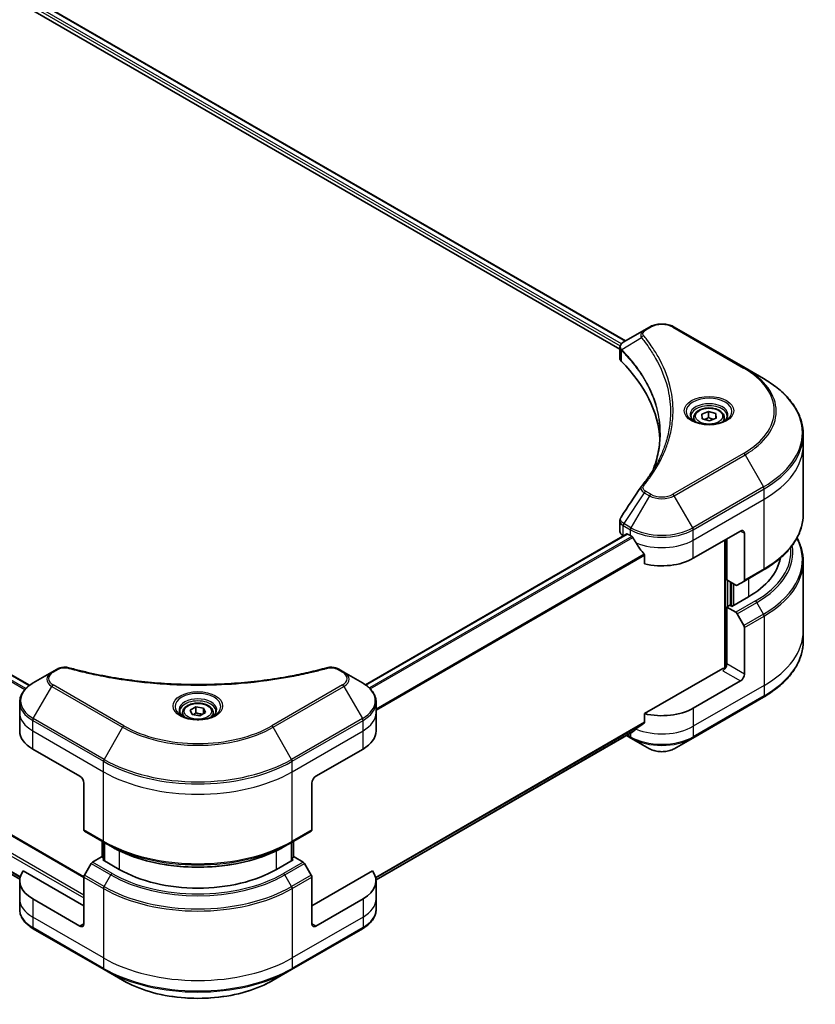
# Model space of a CAD drawing. Units: millimetres. Extents: x 0 to 9444, y 0 to 1826.
# Drawn here: x 355 to 498, y 174 to 351 of the extents above; entities that cross this region are included whole.
import ezdxf

# ---------------------------------------------------------------- set-up
doc = ezdxf.new("R2010")
doc.units = ezdxf.units.MM
doc.layers.add('Visible (ISO)', color=7, linetype='Continuous', lineweight=35)
doc.layers.add('Visible Narrow (ISO)', color=7, linetype='Continuous', lineweight=25)

msp = doc.modelspace()

# ---------------------------------------------------------------- linework, layer by layer
at = {"layer": 'Visible (ISO)'}
for p, q in [((225.9391, 430.8635), (463.8841, 293.4859)), ((224.8228, 429.3984), (462.8528, 291.9717)), ((118.7032, 368.9467), (356.6906, 231.5446)), ((366.4569, 197.0837), (104.4111, 348.376)), ((117.0321, 334.0608), (354.9371, 196.7063)), ((468.1761, 295.9639), (467.2306, 295.418)), ((485.3538, 288.6154), (472.6259, 295.9639)), ((467.2306, 295.418), (463.553, 293.2947)), ((462.8528, 290.3709), (462.8528, 292.269)), ((488.6822, 286.6938), (485.3538, 288.6154)), ((477.5996, 280.3164), (478.8095, 280.7709)), ((477.6765, 279.4842), (477.5996, 280.3164)), ((478.8095, 280.7709), (480.0961, 280.3932)), ((478.8095, 279.7094), (478.8095, 280.7709)), ((480.0961, 280.3932), (480.1729, 279.561)), ((480.0961, 280.3932), (480.0961, 279.5322)), ((476.1363, 279.6938), (476.1363, 279.0738)), ((478.9631, 279.1065), (477.6765, 279.4842)), ((480.1729, 279.561), (478.9631, 279.1065)), ((481.6363, 279.6938), (481.6363, 279.0738)), ((495.8152, 274.7948), (495.8152, 276.6669)), ((495.8152, 262.3082), (495.8152, 274.7948)), ((462.8528, 259.2186), (462.8528, 261.1167)), ((464.0992, 258.7655), (417.109, 231.6357)), ((464.2492, 258.7506), (464.7441, 258.4648)), ((476.0578, 254.3824), (484.5431, 259.2813)), ((485.2502, 258.8731), (485.2502, 250.469)), ((463.4385, 258.4021), (463.4542, 258.3931)), ((481.7147, 257.6483), (481.7147, 234.6669)), ((482.0683, 250.504), (482.0683, 257.8525)), ((467.2783, 254.9403), (467.2783, 253.3959)), ((495.8152, 253.805), (495.8152, 241.3184)), ((485.1467, 250.2401), (488.6822, 252.2813)), ((483.6896, 249.5679), (482.0683, 250.504)), ((482.7754, 245.85), (482.7754, 250.0957)), ((485.1467, 250.2401), (483.9396, 249.5432)), ((485.9573, 247.4421), (482.9875, 245.7275)), ((482.6339, 245.9316), (482.0683, 245.605)), ((482.0683, 245.605), (483.6896, 244.6689)), ((482.0683, 245.605), (482.0683, 235.3988)), ((482.9875, 245.7275), (482.6339, 245.9316)), ((483.9396, 244.405), (485.1467, 242.3143)), ((485.2502, 233.5617), (485.2502, 241.9658)), ((495.8152, 241.3184), (495.8152, 239.4463)), ((360.6959, 233.9102), (357.3675, 231.9885)), ((361.6414, 234.456), (360.6959, 233.9102)), ((413.2289, 233.9102), (412.2834, 234.456)), ((416.5573, 231.9885), (413.2289, 233.9102)), ((481.3611, 234.5823), (467.2783, 226.4516)), ((484.5431, 232.3369), (476.0578, 227.438)), ((354.9208, 226.6215), (354.9208, 228.4936)), ((419.004, 226.6215), (419.004, 228.4936)), ((475.9543, 222.071), (488.6822, 229.4194)), ((354.9208, 223.3555), (354.9208, 226.6215)), ((384.2124, 226.6215), (384.2124, 226.0015)), ((385.5682, 227.0821), (386.5888, 227.6714)), ((385.9418, 226.2772), (385.5682, 227.0821)), ((386.5888, 227.6714), (387.983, 227.4557)), ((386.5888, 226.6099), (386.5888, 227.6714)), ((388.3566, 226.6507), (387.336, 226.0615)), ((387.983, 227.4557), (388.3566, 226.6507)), ((387.983, 226.4351), (387.983, 227.4557)), ((389.7124, 226.6215), (389.7124, 226.0015)), ((419.004, 223.3555), (419.004, 226.6215)), ((387.336, 226.0615), (385.9418, 226.2772)), ((467.2783, 226.4516), (467.2783, 224.9073)), ((419.0004, 196.5503), (465.1628, 223.2022)), ((464.0255, 222.5456), (464.8477, 222.071)), ((464.8477, 222.071), (468.1761, 220.1493)), ((472.6259, 220.1493), (475.9543, 222.071)), ((357.2639, 220.0895), (365.7492, 215.1905)), ((408.1756, 215.1905), (416.6609, 220.0895)), ((366.4563, 213.9658), (366.4563, 205.5617)), ((407.4685, 213.9658), (407.4685, 205.5617)), ((366.5598, 205.3328), (370.0954, 203.2915)), ((403.8294, 203.2915), (407.3649, 205.3328)), ((369.7625, 200.626), (369.7625, 203.4837)), ((370.0954, 203.2915), (371.3025, 202.5946)), ((370.1161, 203.2796), (370.1161, 200.0136)), ((403.8294, 203.2915), (402.6223, 202.5946)), ((403.8087, 200.0136), (403.8087, 203.2796)), ((404.1622, 203.4837), (404.1622, 200.626)), ((369.6383, 200.6977), (368.017, 199.7616)), ((370.1161, 200.4218), (369.6383, 200.6977)), ((369.8504, 200.167), (370.1161, 200.3204)), ((372.8203, 198.4523), (369.8504, 200.167)), ((404.0744, 200.167), (401.1045, 198.4523)), ((404.2865, 200.6977), (403.8087, 200.4218)), ((403.8087, 200.3204), (404.0744, 200.167)), ((405.9078, 199.7616), (404.2865, 200.6977)), ((367.767, 199.4977), (366.5598, 197.407)), ((407.3649, 197.407), (406.1578, 199.4977)), ((366.4563, 191.9204), (355.5554, 198.214)), ((366.4563, 188.6544), (366.4563, 197.0585)), ((418.3694, 198.214), (407.4685, 191.9204)), ((407.4685, 188.6544), (407.4685, 197.0585)), ((354.9208, 196.4111), (354.9208, 193.1451)), ((419.004, 196.4111), (419.004, 193.1451)), ((354.9208, 193.1451), (354.9208, 191.273)), ((365.7492, 188.2461), (357.2639, 193.1451)), ((416.6609, 193.1451), (408.1756, 188.2461)), ((419.004, 193.1451), (419.004, 191.273)), ((357.3675, 187.7781), (370.0954, 180.4296)), ((403.8294, 180.4296), (416.5573, 187.7781)), ((370.0954, 180.4296), (373.4238, 178.508)), ((400.501, 178.508), (403.8294, 180.4296))]:
    msp.add_line(p, q, dxfattribs=at)
for centre, major_axis, ratio, start_param, end_param in [((464.8528, 290.3709), (-2, 0), 0.57735027, 0, 0.523143), ((418.0751, 274.7948), (52, 0), 0.57735027, 0.03285124, 0.523143), ((468.0202, 266.5457), (-1.4863, 0.3946), 0.82737827, 5.92008942, 6.0121585), ((464.8528, 259.2186), (-2, 0), 0.57735027, 0, 0.78539816), ((464.2492, 258.5057), (-0.15, 0.2598), 0.57735027, 5.49778714, 6.28318531), ((484.5431, 258.4648), (0.5, 0.866), 0.57735027, 5.49778714, 7.06858347), ((470.401, 261.7308), (8, 0), 0.57735027, 3.92699082, 3.97194189), ((470.401, 262.2207), (5.439, -11.2199), 0.5228786, 4.82400679, 4.91764363), ((470.401, 262.2207), (5.439, -11.2199), 0.5228786, 4.91764363, 5.12523399), ((470.401, 257.6483), (8, 0), 0.57735027, 4.31138759, 5.49778714), ((471.8152, 255.6071), (20, 0), 0.57735027, 5.49778714, 6.17977555), ((484.8967, 250.6731), (0.25, -0.433), 0.57735027, 0, 0.78539816), ((483.6896, 249.9762), (0.25, -0.433), 0.57735027, 5.49778714, 6.28318531), ((483.6896, 244.2607), (0.25, -0.433), 0.57735027, 1.57079633, 2.35619449), ((484.8967, 242.1699), (0.25, -0.433), 0.57735027, 0.78539816, 1.57079633), ((481.3611, 234.9906), (-0.5, -0.866), 0.57735027, 0.78539816, 2.35619449), ((481.7147, 234.3782), (0.5, 0), 0.57735027, 1.32748183, 2.35619449), ((484.5431, 233.1534), (0.5, 0.866), 0.57735027, 3.92699082, 5.49778714), ((470.401, 230.704), (-8, 0), 0.57735027, 1.16979494, 2.35619449), ((362.9208, 223.3555), (-8, 0), 0.57735027, 0, 0.78539816), ((411.004, 223.3555), (8, 0), 0.57735027, 5.49778714, 6.28318531), ((470.401, 226.1316), (-7.9882, -5.5845), 0.07779162, 5.27600846, 5.36964529), ((470.401, 226.1316), (-7.9882, -5.5845), 0.07779162, 5.0684181, 5.27600846), ((365.7492, 214.374), (-0.5, 0.866), 0.57735027, 3.92699082, 5.49778714), ((408.1756, 214.374), (-0.5, -0.866), 0.57735027, 3.92699082, 5.49778714), ((366.8098, 205.7658), (-0.25, -0.433), 0.57735027, 5.49778714, 6.28318531), ((407.1149, 205.7658), (0.25, -0.433), 0.57735027, 0, 0.78539816), ((368.017, 199.3534), (-0.25, -0.433), 0.57735027, 3.92699082, 4.71238898), ((386.9624, 206.6173), (-20, 0), 0.57735027, 0.78539816, 2.35619449), ((405.9078, 199.3534), (-0.25, 0.433), 0.57735027, 4.71238898, 5.49778714), ((362.9208, 196.4111), (-8, 0), 0.57735027, 5.88218392, 7.06858347), ((366.8098, 197.2626), (-0.25, -0.433), 0.57735027, 4.71238898, 5.49778714), ((407.1149, 197.2626), (-0.25, 0.433), 0.57735027, 3.92699082, 4.71238898), ((411.004, 196.4111), (8, 0), 0.57735027, 5.49778714, 6.6841867), ((365.7492, 189.0626), (0.5, -0.866), 0.57735027, 5.49778714, 7.06858347), ((408.1756, 189.0626), (-0.5, -0.866), 0.57735027, 5.49778714, 7.06858347)]:
    msp.add_ellipse(centre, major_axis=major_axis, ratio=ratio, start_param=start_param, end_param=end_param, dxfattribs=at)
for points, knots in [([(468.1761, 295.9639), (468.4222, 296.106), (468.6977, 296.2205), (469.2861, 296.3936), (469.5991, 296.452), (470.238, 296.5105), (470.564, 296.5105), (471.2029, 296.452), (471.5158, 296.3936), (472.1043, 296.2205), (472.3798, 296.106), (472.6259, 295.9639)], [1.57079633, 1.57079633, 1.57079633, 1.57079633, 1.88495559, 1.88495559, 2.19911486, 2.19911486, 2.51327412, 2.51327412, 2.82743339, 2.82743339, 3.14159265, 3.14159265, 3.14159265, 3.14159265]), ([(462.8528, 292.269), (462.8528, 292.36), (462.8667, 292.45), (462.9166, 292.6193), (462.9525, 292.6987), (463.0392, 292.8452), (463.09, 292.9124), (463.2023, 293.0359), (463.2639, 293.0923), (463.3953, 293.1959), (463.4652, 293.2432), (463.5386, 293.2864)], [0.07890981, 0.07890981, 0.07890981, 0.07890981, 0.102485407, 0.102485407, 0.126061004, 0.126061004, 0.149636601, 0.149636601, 0.173212198, 0.173212198, 0.196787795, 0.196787795, 0.196787795, 0.196787795]), ([(495.8152, 276.6669), (495.8152, 277.4227), (495.712, 278.1783), (495.3041, 279.665), (494.9997, 280.396), (494.2019, 281.8136), (493.7086, 282.5003), (492.5489, 283.8144), (491.8824, 284.4419), (490.3939, 285.6247), (489.5719, 286.1801), (488.6822, 286.6938)], [2.35619449, 2.35619449, 2.35619449, 2.35619449, 2.513274123, 2.513274123, 2.670353756, 2.670353756, 2.827433388, 2.827433388, 2.984513021, 2.984513021, 3.141592654, 3.141592654, 3.141592654, 3.141592654]), ([(476.2605, 278.9788), (476.2268, 279.0028), (476.1945, 279.0272), (476.0691, 279.1268), (475.9878, 279.2039), (475.852, 279.3578), (475.7975, 279.4344), (475.7135, 279.5837), (475.6839, 279.6562), (475.6453, 279.7968), (475.6363, 279.8649), (475.6363, 279.9329)], [0.105628495, 0.105628495, 0.105628495, 0.105628495, 0.157079633, 0.157079633, 0.314159265, 0.314159265, 0.471238898, 0.471238898, 0.628318531, 0.628318531, 0.785398163, 0.785398163, 0.785398163, 0.785398163]), ([(476.1363, 279.6938), (476.1363, 279.8651), (476.1767, 280.0357), (476.3319, 280.3649), (476.4519, 280.5213), (476.7682, 280.8156), (476.9729, 280.949), (477.4414, 281.171), (477.7071, 281.2579), (478.2665, 281.3753), (478.5597, 281.406), (479.1462, 281.4102), (479.4392, 281.3839), (479.9993, 281.276), (480.2662, 281.1943), (480.7495, 280.9786), (480.9655, 280.8444), (481.3162, 280.5313), (481.4534, 280.3529), (481.6022, 280.0085), (481.6363, 279.8514), (481.6363, 279.6938)], [5.28923243, 5.28923243, 5.28923243, 5.28923243, 5.5550268, 5.5550268, 5.8446513, 5.8446513, 6.17274622, 6.17274622, 6.51145709, 6.51145709, 6.84759027, 6.84759027, 7.18214968, 7.18214968, 7.51806512, 7.51806512, 7.85671738, 7.85671738, 8.18631702, 8.18631702, 8.43082508, 8.43082508, 8.43082508, 8.43082508]), ([(482.1363, 279.9329), (482.1363, 279.8649), (482.1272, 279.7968), (482.0886, 279.6562), (482.059, 279.5837), (481.975, 279.4344), (481.9206, 279.3578), (481.7848, 279.2039), (481.7034, 279.1268), (481.5781, 279.0272), (481.5458, 279.0028), (481.5121, 278.9788)], [3.926990817, 3.926990817, 3.926990817, 3.926990817, 4.08407045, 4.08407045, 4.241150082, 4.241150082, 4.398229715, 4.398229715, 4.555309348, 4.555309348, 4.606760485, 4.606760485, 4.606760485, 4.606760485]), ([(475.9846, 279.1237), (476.2612, 278.964), (476.5879, 278.8238), (477.3126, 278.6025), (477.7111, 278.522), (478.539, 278.4329), (478.9685, 278.425), (479.81, 278.4841), (480.222, 278.5511), (480.9812, 278.7502), (481.3289, 278.8819), (481.6828, 279.0646), (481.7362, 279.0938), (481.7879, 279.1237)], [0, 0, 0, 0, 0.29880315, 0.29880315, 0.60113033, 0.60113033, 0.90635223, 0.90635223, 1.21186251, 1.21186251, 1.51493929, 1.51493929, 1.57079633, 1.57079633, 1.57079633, 1.57079633]), ([(470.0751, 276.7574), (470.0751, 276.2101), (470.0487, 275.6629), (469.943, 274.57), (469.8637, 274.0242), (469.6526, 272.9355), (469.5206, 272.3926), (469.2043, 271.3112), (469.0198, 270.7727), (468.8, 270.2134), (468.7906, 270.1896), (468.7812, 270.1658)], [2.73884789, 2.73884789, 2.73884789, 2.73884789, 3.0315659, 3.0315659, 3.32428391, 3.32428391, 3.61700192, 3.61700192, 3.90971993, 3.90971993, 3.92272088, 3.92272088, 3.92272088, 3.92272088]), ([(466.7468, 267.3514), (466.9763, 267.6295), (467.1917, 267.9005), (467.6151, 268.4547), (467.8196, 268.7334), (468.2141, 269.294), (468.404, 269.5758), (468.7693, 270.1424), (468.9446, 270.4271), (469.2804, 270.9991), (469.4409, 271.2864), (469.5939, 271.5748)], [0, 0, 0, 0, 0.160255913, 0.160255913, 0.320511826, 0.320511826, 0.480767738, 0.480767738, 0.641023651, 0.641023651, 0.801279564, 0.801279564, 0.801279564, 0.801279564]), ([(495.8152, 262.3082), (495.8152, 261.5524), (495.712, 260.7968), (495.3041, 259.3101), (494.9997, 258.5791), (494.2019, 257.1615), (493.7086, 256.4748), (492.5489, 255.1607), (491.8824, 254.5332), (490.3939, 253.3504), (489.5719, 252.795), (488.6822, 252.2813)], [3.926990817, 3.926990817, 3.926990817, 3.926990817, 4.08407045, 4.08407045, 4.241150082, 4.241150082, 4.398229715, 4.398229715, 4.555309348, 4.555309348, 4.71238898, 4.71238898, 4.71238898, 4.71238898]), ([(462.8528, 261.1167), (462.8528, 261.1668), (462.8562, 261.2166), (462.8694, 261.315), (462.8793, 261.3636), (462.9046, 261.4584), (462.9201, 261.5048), (462.9561, 261.5951), (462.9765, 261.6389), (463.0216, 261.724), (463.0462, 261.7652), (463.0727, 261.8052)], [0.1178779852, 0.1178779852, 0.1178779852, 0.1178779852, 0.1308517681, 0.1308517681, 0.143825551, 0.143825551, 0.1567993339, 0.1567993339, 0.1697731168, 0.1697731168, 0.1827468997, 0.1827468997, 0.1827468997, 0.1827468997]), ([(465.1767, 258.1447), (465.1722, 258.1527), (465.1676, 258.1605), (465.1427, 258.1999), (465.1172, 258.2316), (465.0618, 258.285), (465.0319, 258.3067), (465.004, 258.3214)], [0.1103900742, 0.1103900742, 0.1103900742, 0.1103900742, 0.1130634845, 0.1130634845, 0.1243846834, 0.1243846834, 0.1357058823, 0.1357058823, 0.1357058823, 0.1357058823]), ([(495.8152, 253.805), (495.8152, 254.5608), (495.712, 255.3164), (495.322, 256.7381), (495.0521, 257.4063), (494.7032, 258.0566)], [3.926990817, 3.926990817, 3.926990817, 3.926990817, 4.08407045, 4.08407045, 4.227425101, 4.227425101, 4.227425101, 4.227425101]), ([(467.2783, 254.9403), (467.2783, 254.9715), (467.2705, 255.0065), (467.2436, 255.0662), (467.2277, 255.0913), (467.2095, 255.1141)], [0.093260715, 0.093260715, 0.093260715, 0.093260715, 0.1047444472, 0.1047444472, 0.1134564756, 0.1134564756, 0.1134564756, 0.1134564756]), ([(495.8152, 239.4463), (495.8152, 238.6905), (495.712, 237.9349), (495.3041, 236.4482), (494.9997, 235.7172), (494.2019, 234.2996), (493.7086, 233.6129), (492.5489, 232.2988), (491.8824, 231.6713), (490.3939, 230.4885), (489.5719, 229.9331), (488.6822, 229.4194)], [2.35619449, 2.35619449, 2.35619449, 2.35619449, 2.513274123, 2.513274123, 2.670353756, 2.670353756, 2.827433388, 2.827433388, 2.984513021, 2.984513021, 3.141592654, 3.141592654, 3.141592654, 3.141592654]), ([(361.6414, 234.456), (361.7584, 234.5236), (361.8836, 234.5805), (362.1465, 234.6752), (362.2843, 234.7128), (362.5681, 234.7685), (362.7143, 234.7865), (363.0102, 234.802), (363.1599, 234.7995), (363.4581, 234.7715), (363.6065, 234.7461), (363.7519, 234.7061)], [0, 0, 0, 0, 0.037500483, 0.037500483, 0.075000966, 0.075000966, 0.11250145, 0.11250145, 0.150001933, 0.150001933, 0.187502416, 0.187502416, 0.187502416, 0.187502416]), ([(363.7519, 234.7061), (364.4778, 234.5065), (365.2025, 234.3182), (366.6747, 233.9583), (367.4178, 233.7878), (368.9165, 233.4661), (369.6722, 233.3148), (371.1945, 233.0318), (371.9612, 232.9001), (373.5041, 232.6564), (374.2803, 232.5445), (375.8406, 232.3407), (376.6248, 232.2488), (378.1995, 232.0852), (378.99, 232.0135), (380.576, 231.8906), (381.3713, 231.8393), (382.9652, 231.7572), (383.7638, 231.7263), (385.3625, 231.6852), (386.1626, 231.675), (387.7629, 231.675), (388.563, 231.6853), (390.1617, 231.7264), (390.9602, 231.7572), (392.5539, 231.8393), (393.3492, 231.8906), (394.935, 232.0136), (395.7255, 232.0852), (397.3001, 232.2488), (398.0842, 232.3407), (399.6445, 232.5445), (400.4207, 232.6564), (401.9636, 232.9001), (402.7303, 233.0318), (404.6332, 233.3856), (405.7625, 233.6198), (407.9913, 234.1311), (409.084, 234.4066), (410.1728, 234.7061)], [0, 0, 0, 0, 0.24131062, 0.24131062, 0.48262125, 0.48262125, 0.72393187, 0.72393187, 0.9652425, 0.9652425, 1.20655312, 1.20655312, 1.44786375, 1.44786375, 1.68917437, 1.68917437, 1.930485, 1.930485, 2.17179562, 2.17179562, 2.41310625, 2.41310625, 2.65441687, 2.65441687, 2.8957275, 2.8957275, 3.13703812, 3.13703812, 3.37834875, 3.37834875, 3.61965937, 3.61965937, 3.86097, 3.86097, 4.10228062, 4.10228062, 4.46424656, 4.46424656, 4.82621249, 4.82621249, 4.82621249, 4.82621249]), ([(410.1728, 234.7061), (410.3183, 234.7461), (410.4668, 234.7715), (410.7649, 234.7995), (410.9146, 234.802), (411.2105, 234.7865), (411.3566, 234.7685), (411.6405, 234.7128), (411.7783, 234.6752), (412.0412, 234.5805), (412.1664, 234.5236), (412.2834, 234.456)], [0, 0, 0, 0, 0.037500834, 0.037500834, 0.075001667, 0.075001667, 0.112502501, 0.112502501, 0.150003335, 0.150003335, 0.187504168, 0.187504168, 0.187504168, 0.187504168]), ([(357.3675, 231.9885), (357.0701, 231.8168), (356.7939, 231.6304), (356.2902, 231.2301), (356.0629, 231.0164), (355.6638, 230.5642), (355.4921, 230.3257), (355.2121, 229.8281), (355.1038, 229.5689), (354.958, 229.0376), (354.9208, 228.7657), (354.9208, 228.4936)], [6.283185307, 6.283185307, 6.283185307, 6.283185307, 6.44026494, 6.44026494, 6.597344573, 6.597344573, 6.754424205, 6.754424205, 6.911503838, 6.911503838, 7.068583471, 7.068583471, 7.068583471, 7.068583471]), ([(419.004, 228.4936), (419.004, 228.7657), (418.9667, 229.0376), (418.821, 229.5689), (418.7127, 229.8281), (418.4327, 230.3257), (418.261, 230.5642), (417.8619, 231.0164), (417.6345, 231.2301), (417.1309, 231.6304), (416.8546, 231.8168), (416.5573, 231.9885)], [3.926990817, 3.926990817, 3.926990817, 3.926990817, 4.08407045, 4.08407045, 4.241150082, 4.241150082, 4.398229715, 4.398229715, 4.555309348, 4.555309348, 4.71238898, 4.71238898, 4.71238898, 4.71238898]), ([(384.3366, 225.9065), (384.3029, 225.9306), (384.2706, 225.9549), (384.1452, 226.0545), (384.0639, 226.1316), (383.9281, 226.2855), (383.8737, 226.3622), (383.7897, 226.5114), (383.76, 226.5839), (383.7215, 226.7245), (383.7124, 226.7926), (383.7124, 226.8606)], [4.818017476, 4.818017476, 4.818017476, 4.818017476, 4.869468613, 4.869468613, 5.026548246, 5.026548246, 5.183627878, 5.183627878, 5.340707511, 5.340707511, 5.497787144, 5.497787144, 5.497787144, 5.497787144]), ([(384.2124, 226.6215), (384.2124, 226.7928), (384.2528, 226.9635), (384.408, 227.2926), (384.528, 227.449), (384.8444, 227.7433), (385.049, 227.8767), (385.5175, 228.0987), (385.7832, 228.1856), (386.3426, 228.303), (386.6359, 228.3338), (387.2223, 228.338), (387.5153, 228.3117), (388.0754, 228.2037), (388.3423, 228.122), (388.8256, 227.9063), (389.0417, 227.7721), (389.3923, 227.4591), (389.5295, 227.2806), (389.6783, 226.9362), (389.7124, 226.7791), (389.7124, 226.6215)], [2.35619449, 2.35619449, 2.35619449, 2.35619449, 2.62198886, 2.62198886, 2.91161337, 2.91161337, 3.23970828, 3.23970828, 3.57841915, 3.57841915, 3.91455234, 3.91455234, 4.24911174, 4.24911174, 4.58502719, 4.58502719, 4.92367944, 4.92367944, 5.25327908, 5.25327908, 5.49778714, 5.49778714, 5.49778714, 5.49778714]), ([(390.2124, 226.8606), (390.2124, 226.7926), (390.2033, 226.7245), (390.1648, 226.5839), (390.1351, 226.5114), (390.0511, 226.3622), (389.9967, 226.2855), (389.8609, 226.1316), (389.7796, 226.0545), (389.6542, 225.9549), (389.6219, 225.9306), (389.5882, 225.9065)], [2.35619449, 2.35619449, 2.35619449, 2.35619449, 2.513274123, 2.513274123, 2.670353756, 2.670353756, 2.827433388, 2.827433388, 2.984513021, 2.984513021, 3.035964158, 3.035964158, 3.035964158, 3.035964158]), ([(384.0607, 226.0514), (384.3373, 225.8917), (384.664, 225.7516), (385.3887, 225.5302), (385.7872, 225.4497), (386.6151, 225.3606), (387.0446, 225.3527), (387.8861, 225.4118), (388.2981, 225.4788), (389.0573, 225.678), (389.405, 225.8096), (389.7589, 225.9923), (389.8123, 226.0215), (389.864, 226.0514)], [1.57079633, 1.57079633, 1.57079633, 1.57079633, 1.86959948, 1.86959948, 2.17192665, 2.17192665, 2.47714855, 2.47714855, 2.78265884, 2.78265884, 3.08573562, 3.08573562, 3.14159265, 3.14159265, 3.14159265, 3.14159265]), ([(467.2095, 224.7675), (467.228, 224.7814), (467.2443, 224.7991), (467.2708, 224.8458), (467.2783, 224.8766), (467.2783, 224.9073)], [-0.0201836507, -0.0201836507, -0.0201836507, -0.0201836507, -0.0112759257, -0.0112759257, 0, 0, 0, 0]), ([(465.1628, 223.2022), (465.1628, 223.2022), (465.1628, 223.2022), (465.1676, 223.205), (465.1722, 223.2082), (465.1767, 223.2117)], [0.15830467535, 0.15830467535, 0.15830467535, 0.15830467535, 0.15831562199, 0.15831562199, 0.16098903223, 0.16098903223, 0.16098903223, 0.16098903223]), ([(468.1761, 220.1493), (468.4222, 220.0072), (468.6977, 219.8926), (469.2861, 219.7195), (469.5991, 219.6612), (470.238, 219.6027), (470.564, 219.6027), (471.2029, 219.6612), (471.5158, 219.7195), (472.1043, 219.8926), (472.3798, 220.0072), (472.6259, 220.1493)], [1.57079633, 1.57079633, 1.57079633, 1.57079633, 1.88495559, 1.88495559, 2.19911486, 2.19911486, 2.51327412, 2.51327412, 2.82743339, 2.82743339, 3.14159265, 3.14159265, 3.14159265, 3.14159265]), ([(371.3025, 202.5946), (372.9555, 201.6403), (374.8605, 200.8422), (378.9945, 199.626), (381.223, 199.2083), (385.7924, 198.7905), (388.1324, 198.7905), (392.7017, 199.2083), (394.9302, 199.626), (399.0643, 200.8422), (400.9693, 201.6403), (402.6223, 202.5946)], [1.57079633, 1.57079633, 1.57079633, 1.57079633, 1.88495559, 1.88495559, 2.19911486, 2.19911486, 2.51327412, 2.51327412, 2.82743339, 2.82743339, 3.14159265, 3.14159265, 3.14159265, 3.14159265]), ([(357.3675, 187.7781), (357.0701, 187.9498), (356.7939, 188.1362), (356.2902, 188.5364), (356.0629, 188.7502), (355.6638, 189.2024), (355.4921, 189.4409), (355.2121, 189.9385), (355.1038, 190.1977), (354.958, 190.7289), (354.9208, 191.0009), (354.9208, 191.273)], [3.141592654, 3.141592654, 3.141592654, 3.141592654, 3.298672286, 3.298672286, 3.455751919, 3.455751919, 3.612831552, 3.612831552, 3.769911184, 3.769911184, 3.926990817, 3.926990817, 3.926990817, 3.926990817]), ([(419.004, 191.273), (419.004, 191.0009), (418.9667, 190.7289), (418.821, 190.1977), (418.7127, 189.9385), (418.4327, 189.4409), (418.261, 189.2024), (417.8619, 188.7502), (417.6345, 188.5364), (417.1309, 188.1362), (416.8546, 187.9498), (416.5573, 187.7781)], [0.785398163, 0.785398163, 0.785398163, 0.785398163, 0.942477796, 0.942477796, 1.099557429, 1.099557429, 1.256637061, 1.256637061, 1.413716694, 1.413716694, 1.570796327, 1.570796327, 1.570796327, 1.570796327]), ([(373.4238, 178.508), (374.8547, 177.6819), (376.5024, 176.9917), (380.0766, 175.9402), (382.0026, 175.5793), (385.9514, 175.2182), (387.9734, 175.2182), (391.9221, 175.5793), (393.8482, 175.9402), (397.4224, 176.9917), (399.0701, 177.6819), (400.501, 178.508)], [3.14159265, 3.14159265, 3.14159265, 3.14159265, 3.45575192, 3.45575192, 3.76991118, 3.76991118, 4.08407045, 4.08407045, 4.39822972, 4.39822972, 4.71238898, 4.71238898, 4.71238898, 4.71238898])]:
    msp.add_open_spline(points, degree=3, knots=knots, dxfattribs=at)
for points, weights in [([(478.8095, 279.7094), (478.4345, 279.4631), (478.1085, 279.3574)], [1, 1.09055410734, 1.07509634889]), ([(479.6782, 279.3752), (479.2707, 279.4521), (478.8095, 279.7094)], [1.06654738636, 1.10625711777, 1]), ([(386.5888, 226.6099), (386.3383, 226.3818), (386.1211, 226.2494)], [1, 1.07039454817, 1.07672477615]), ([(387.9012, 226.3878), (387.2543, 226.3446), (386.5888, 226.6099)], [1.01523736139, 1.14666441016, 1])]:
    msp.add_rational_spline(points, weights, degree=2, dxfattribs=at)
msp.add_open_spline([(463.0727, 261.8052), (464.2748, 263.621), (465.4759, 265.4375), (466.6756, 267.2551)], degree=3, dxfattribs=at)
at = {"layer": 'Visible Narrow (ISO)'}
for p, q in [((463.1293, 292.9552), (225.1367, 430.3603)), ((225.8537, 430.8114), (463.7963, 293.4352)), ((225.0349, 429.9291), (462.9104, 292.5917)), ((117.7598, 368.2486), (355.857, 230.7831)), ((356.0236, 230.9632), (117.8854, 368.4524)), ((118.6154, 368.896), (356.6147, 231.487)), ((104.2611, 348.3611), (366.4563, 196.9826)), ((101.2913, 346.4015), (366.4563, 193.3084)), ((366.4563, 193.7983), (101.5034, 346.7689)), ((355.0214, 197.1413), (115.7277, 335.2976)), ((115.7277, 335.1976), (354.9987, 197.0544)), ((354.9373, 196.7076), (117.0247, 334.0665)), ((467.4806, 295.3933), (468.4261, 295.9391)), ((472.3759, 295.9391), (485.1038, 288.5907)), ((466.7181, 294.0353), (463.1837, 291.874)), ((463.1203, 289.794), (463.1203, 291.7587)), ((485.1038, 273.2463), (472.3759, 265.8979)), ((472.6259, 265.6339), (485.3538, 272.9824)), ((485.3538, 272.9824), (488.6822, 267.2174)), ((467.2306, 266.1798), (463.553, 260.6165)), ((468.1761, 265.6339), (464.8477, 259.8689)), ((467.2306, 266.1798), (468.1761, 265.6339)), ((468.4261, 265.8979), (467.4806, 266.4437)), ((475.9543, 259.8689), (472.6259, 265.6339)), ((488.6822, 267.2174), (475.9543, 259.8689)), ((476.0578, 259.5205), (488.7858, 266.869)), ((488.7858, 264.9968), (488.7858, 266.869)), ((476.0578, 257.6483), (488.7858, 264.9968)), ((488.7858, 252.5102), (488.7858, 264.9968)), ((463.4385, 258.4021), (463.4385, 260.2742)), ((463.4494, 260.268), (464.7441, 259.5205)), ((464.8477, 259.8689), (463.553, 260.6165)), ((417.1871, 231.5793), (464.2492, 258.7506)), ((464.7441, 258.4648), (464.7441, 259.5205)), ((476.0578, 257.6483), (476.0578, 259.5205)), ((484.5431, 259.2813), (485.2502, 258.8731)), ((465.004, 258.3214), (417.7975, 231.0667)), ((417.9706, 230.8903), (465.1767, 258.1447)), ((476.0578, 254.3824), (476.0578, 257.6483)), ((481.8561, 257.73), (481.8561, 234.6932)), ((467.2095, 255.1141), (419.004, 227.2827)), ((419.004, 227.0691), (467.2783, 254.9403)), ((488.7858, 252.5102), (485.2502, 250.469)), ((482.2804, 245.7275), (482.2804, 250.3815)), ((482.9168, 250.0141), (482.9168, 245.7683)), ((483.341, 245.9316), (483.341, 249.7692)), ((485.9573, 250.7081), (485.9573, 247.4421)), ((487.2251, 246.7102), (483.6896, 244.6689)), ((483.9396, 244.405), (487.4751, 246.4463)), ((488.6822, 244.3555), (487.4751, 246.4463)), ((488.6822, 244.3555), (485.1467, 242.3143)), ((485.2502, 241.9658), (488.7858, 244.007)), ((488.7858, 244.007), (488.7858, 231.5205)), ((360.9459, 233.8854), (361.8914, 234.4313)), ((412.0334, 234.4313), (412.9789, 233.8854)), ((481.3611, 234.1741), (484.5431, 232.3369)), ((485.2502, 233.5617), (482.0683, 235.3988)), ((357.3675, 225.5761), (360.6959, 231.3411)), ((360.6959, 231.3411), (373.4238, 223.9926)), ((373.6738, 224.2565), (360.9459, 231.605)), ((412.9789, 231.605), (400.251, 224.2565)), ((400.501, 223.9926), (413.2289, 231.3411)), ((413.2289, 231.3411), (416.5573, 225.5761)), ((488.7858, 231.5205), (476.0578, 224.172)), ((488.7858, 231.5205), (488.7858, 229.6483)), ((488.7858, 229.6483), (476.0578, 222.2998)), ((476.0578, 227.438), (476.0578, 224.172)), ((357.2639, 223.3555), (357.2639, 225.2276)), ((357.2639, 225.2276), (369.9918, 217.8792)), ((370.0954, 218.2276), (357.3675, 225.5761)), ((416.5573, 225.5761), (403.8294, 218.2276)), ((403.933, 217.8792), (416.6609, 225.2276)), ((416.6609, 223.3555), (416.6609, 225.2276)), ((467.2783, 224.9073), (418.939, 196.9986)), ((357.2639, 223.3555), (369.9918, 216.007)), ((357.2639, 220.0895), (357.2639, 223.3555)), ((373.4238, 223.9926), (370.0954, 218.2276)), ((403.8294, 218.2276), (400.501, 223.9926)), ((403.933, 216.007), (416.6609, 223.3555)), ((416.6609, 220.0895), (416.6609, 223.3555)), ((418.9574, 196.9091), (467.2095, 224.7675)), ((465.1767, 223.2117), (419.0003, 196.5517)), ((476.0578, 224.172), (476.0578, 222.2998)), ((464.7441, 222.2998), (464.172, 222.6302)), ((464.7441, 222.9605), (464.7441, 222.2998)), ((369.9918, 216.007), (369.9918, 217.8792)), ((403.933, 216.007), (403.933, 217.8792)), ((369.9918, 203.5204), (369.9918, 216.007)), ((403.933, 203.5204), (403.933, 216.007)), ((369.9918, 203.5204), (366.4563, 205.5617)), ((407.4685, 205.5617), (403.933, 203.5204)), ((369.8504, 200.5752), (369.8504, 203.433)), ((370.204, 199.9629), (370.204, 203.2288)), ((403.7208, 203.2288), (403.7208, 199.9629)), ((404.0744, 203.433), (404.0744, 200.5752)), ((372.8203, 201.7956), (372.8203, 198.4523)), ((401.1045, 198.4523), (401.1045, 201.7956)), ((367.767, 199.4977), (371.3025, 197.4565)), ((371.5525, 197.7204), (368.017, 199.7616)), ((405.9078, 199.7616), (402.3723, 197.7204)), ((402.6223, 197.4565), (406.1578, 199.4977)), ((366.4563, 197.0585), (369.9918, 195.0173)), ((370.0954, 195.3657), (366.5598, 197.407)), ((370.0954, 195.3657), (371.3025, 197.4565)), ((403.8294, 195.3657), (402.6223, 197.4565)), ((407.3649, 197.407), (403.8294, 195.3657)), ((403.933, 195.0173), (407.4685, 197.0585)), ((369.9918, 195.0173), (369.9918, 182.5307)), ((403.933, 195.0173), (403.933, 182.5307)), ((357.2639, 193.1451), (357.2639, 189.8791)), ((416.6609, 193.1451), (416.6609, 189.8791)), ((369.9918, 182.5307), (357.2639, 189.8791)), ((357.2639, 189.8791), (357.2639, 188.007)), ((416.6609, 189.8791), (403.933, 182.5307)), ((416.6609, 189.8791), (416.6609, 188.007)), ((369.9918, 180.6585), (357.2639, 188.007)), ((366.4563, 188.6544), (365.7492, 188.2461)), ((416.6609, 188.007), (403.933, 180.6585)), ((408.1756, 188.2461), (407.4685, 188.6544)), ((369.9918, 182.5307), (369.9918, 180.6585)), ((403.933, 182.5307), (403.933, 180.6585))]:
    msp.add_line(p, q, dxfattribs=at)
for centre, major_axis, ratio, start_param, end_param in [((468.4261, 295.5309), (-0.25, 0.433), 0.57735027, 5.49778714, 6.28318531), ((470.401, 294.7989), (2.7929, 0), 0.57735027, 0.78539816, 2.35619449), ((472.3759, 295.5309), (0.25, 0.433), 0.57735027, 0, 0.78539816), ((467.1324, 293.9874), (-0.3856, -0.3182), 0.7371107, 4.16590415, 5.32901143), ((467.4806, 294.985), (-0.25, 0.433), 0.57735027, 5.49778714, 6.28318531), ((463.5534, 291.903), (0.3038, 0.3971), 0.7825254, 2.02708248, 2.42717461), ((463.5911, 291.8699), (-0.3544, -0.3527), 0.70765843, 5.32110362, 5.66947619), ((485.1038, 288.1824), (0.25, 0.433), 0.57735027, 0, 0.78539816), ((471.8152, 280.9185), (18.7929, 0), 0.57735027, 5.49778714, 7.06858347), ((471.8152, 280.7989), (19.1464, 0), 0.57735027, 5.49778714, 7.06858347), ((471.8152, 276.9556), (23.8536, 0), 0.57735027, 5.49778714, 7.06858347), ((478.8863, 280.7989), (-4.1036, 0), 0.57735027, 2.35619449, 7.06858347), ((478.8863, 280.2216), (3.3964, 0), 0.57735027, 5.59811367, 10.10984959), ((478.8863, 279.9329), (-3.25, 0), 0.57735027, 3.14159265, 6.28318531), ((478.8863, 279.6938), (-2.75, 0), 0.57735027, 0, 0.56017967), ((478.8863, 279.6938), (2.75, 0), 0.57735027, 5.72300564, 6.28318531), ((471.8152, 276.6669), (24, 0), 0.57735027, 5.49778714, 6.28318531), ((471.8152, 274.7948), (24, 0), 0.57735027, 5.49778714, 6.28318531), ((485.1038, 272.8381), (0.25, -0.433), 0.57735027, 1.57079633, 2.35619449), ((467.1324, 267.0331), (-0.3856, 0.3182), 0.7371107, 5.25887382, 6.28318531), ((467.4806, 266.0355), (-0.25, -0.433), 0.57735027, 3.92699082, 4.71238898), ((468.4261, 265.4896), (-0.25, -0.433), 0.57735027, 3.92699082, 4.71238898), ((470.401, 266.9185), (3.1464, 0), 0.57735027, 3.92699082, 5.49778714), ((470.401, 267.0381), (-2.7929, 0), 0.57735027, 0.78539816, 2.35619449), ((472.3759, 265.4896), (0.25, -0.433), 0.57735027, 1.57079633, 2.35619449), ((488.4322, 267.0731), (-0.25, 0.433), 0.57735027, 3.92699082, 4.71238898), ((471.8152, 262.3082), (24, 0), 0.57735027, 5.49778714, 6.28318531), ((463.7921, 260.4783), (0.2465, 0.435), 0.58272546, 1.56556184, 2.35147354), ((463.803, 260.4721), (-0.25, -0.433), 0.57735027, 4.71238898, 5.49778714), ((465.0977, 259.7246), (0.25, 0.433), 0.57735027, 1.57079633, 2.35619449), ((470.401, 262.7865), (8, 0), 0.57735027, 3.92699082, 5.49778714), ((470.401, 263.0751), (-7.8536, 0), 0.57735027, 0.78539816, 2.35619449), ((475.7043, 259.7246), (-0.25, 0.433), 0.57735027, 3.92699082, 4.71238898), ((470.401, 260.9143), (8, 0), 0.57735027, 4.0944389, 5.49778714), ((471.8152, 255.4875), (22.1464, 0), 0.57735027, 5.49778714, 6.37987931), ((471.8152, 254.0937), (23.8536, 0), 0.57735027, 5.49778714, 6.57196073), ((471.8152, 255.6071), (21.7929, 0), 0.57735027, 5.49778714, 6.3418789), ((471.8152, 253.805), (24, 0), 0.57735027, 5.49778714, 6.28318531), ((488.4322, 252.7143), (0.25, -0.433), 0.57735027, 0, 0.78539816), ((487.2251, 246.3019), (0.25, -0.433), 0.57735027, 1.57079633, 2.35619449), ((488.4322, 244.2112), (-0.25, 0.433), 0.57735027, 3.92699082, 4.71238898), ((471.8152, 241.3184), (24, 0), 0.57735027, 5.49778714, 6.28318531), ((471.8152, 239.4463), (24, 0), 0.57735027, 5.49778714, 6.28318531), ((362.9208, 232.6256), (-3.1464, 0), 0.57735027, 5.49778714, 7.06858347), ((362.9208, 232.7452), (-2.7929, 0), 0.57735027, 5.49778714, 7.06858347), ((360.9459, 233.4771), (-0.25, 0.433), 0.57735027, 5.49778714, 6.28318531), ((361.8914, 234.023), (-0.25, 0.433), 0.57735027, 5.49778714, 6.28318531), ((363.6193, 234.224), (0.1326, 0.4821), 0.35119009, 0, 0.66445074), ((410.3055, 234.224), (-0.1326, 0.4821), 0.35119009, 5.61873456, 6.28318531), ((412.0334, 234.023), (0.25, 0.433), 0.57735027, 0, 0.78539816), ((412.9789, 233.4771), (0.25, 0.433), 0.57735027, 0, 0.78539816), ((411.004, 232.7452), (2.7929, 0), 0.57735027, 5.49778714, 7.06858347), ((411.004, 232.6256), (3.1464, 0), 0.57735027, 5.49778714, 7.06858347), ((362.9208, 228.7823), (-7.8536, 0), 0.57735027, 5.49778714, 7.06858347), ((411.004, 228.7823), (7.8536, 0), 0.57735027, 5.49778714, 7.06858347), ((360.9459, 231.1968), (-0.25, -0.433), 0.57735027, 3.92699082, 4.71238898), ((412.9789, 231.1968), (0.25, -0.433), 0.57735027, 1.57079633, 2.35619449), ((362.9208, 228.4936), (-8, 0), 0.57735027, 0, 0.78539816), ((386.9624, 227.7266), (-4.1036, 0), 0.57735027, 2.35619449, 7.06858347), ((386.9624, 227.1493), (3.3964, 0), 0.57735027, 5.59811367, 10.10984959), ((386.9624, 226.8606), (-3.25, 0), 0.57735027, 3.14159265, 6.28318531), ((411.004, 228.4936), (8, 0), 0.57735027, 5.49778714, 6.28318531), ((488.4322, 229.8524), (0.25, -0.433), 0.57735027, 0, 0.78539816), ((362.9208, 226.6215), (-8, 0), 0.57735027, 0, 0.78539816), ((386.9624, 226.6215), (-2.75, 0), 0.57735027, 0, 0.56017967), ((386.9624, 226.6215), (2.75, 0), 0.57735027, 5.72300564, 6.28318531), ((411.004, 226.6215), (8, 0), 0.57735027, 5.49778714, 6.28318531), ((357.6175, 225.4317), (0.25, 0.433), 0.57735027, 1.57079633, 2.35619449), ((416.3073, 225.4317), (-0.25, 0.433), 0.57735027, 3.92699082, 4.71238898), ((373.6738, 223.8483), (-0.25, -0.433), 0.57735027, 3.92699082, 4.71238898), ((386.9624, 231.8091), (19.1464, 0), 0.57735027, 3.92699082, 5.49778714), ((386.9624, 231.9287), (-18.7929, 0), 0.57735027, 0.78539816, 2.35619449), ((400.251, 223.8483), (-0.25, 0.433), 0.57735027, 4.71238898, 5.49778714), ((470.401, 227.438), (-8, 0), 0.57735027, 0.95284624, 2.35619449), ((465.0977, 222.504), (-0.25, -0.433), 0.57735027, 5.49778714, 6.28318531), ((470.401, 225.5658), (-8, 0), 0.57735027, 0.78539816, 2.35619449), ((470.401, 225.2772), (7.8536, 0), 0.57735027, 3.92699082, 5.49778714), ((475.7043, 222.504), (0.25, -0.433), 0.57735027, 0, 0.78539816), ((470.401, 221.4338), (-3.1464, 0), 0.57735027, 0.78539816, 2.35619449), ((370.3454, 218.0833), (0.25, 0.433), 0.57735027, 1.57079633, 2.35619449), ((386.9624, 227.6771), (24, 0), 0.57735027, 3.92699082, 5.49778714), ((386.9624, 227.9658), (-23.8536, 0), 0.57735027, 0.78539816, 2.35619449), ((403.5794, 218.0833), (-0.25, 0.433), 0.57735027, 3.92699082, 4.71238898), ((386.9624, 225.805), (24, 0), 0.57735027, 3.92699082, 5.49778714), ((386.9624, 213.3184), (-24, 0), 0.57735027, 0.78539816, 2.35619449), ((370.3454, 203.7245), (-0.25, -0.433), 0.57735027, 5.49778714, 6.28318531), ((386.9624, 213.0297), (23.8536, 0), 0.57735027, 3.92699082, 5.49778714), ((386.9624, 211.6359), (-22.1464, 0), 0.57735027, 0.78539816, 2.35619449), ((403.5794, 203.7245), (0.25, -0.433), 0.57735027, 0, 0.78539816), ((371.5525, 197.3121), (-0.25, -0.433), 0.57735027, 3.92699082, 4.71238898), ((386.9624, 206.4977), (22.1464, 0), 0.57735027, 3.92699082, 5.49778714), ((386.9624, 206.6173), (-21.7929, 0), 0.57735027, 0.78539816, 2.35619449), ((402.3723, 197.3121), (0.25, -0.433), 0.57735027, 1.57079633, 2.35619449), ((370.3454, 195.2214), (0.25, 0.433), 0.57735027, 1.57079633, 2.35619449), ((386.9624, 204.8152), (24, 0), 0.57735027, 3.92699082, 5.49778714), ((386.9624, 205.1039), (-23.8536, 0), 0.57735027, 0.78539816, 2.35619449), ((403.5794, 195.2214), (-0.25, 0.433), 0.57735027, 3.92699082, 4.71238898), ((362.9208, 193.1451), (-8, 0), 0.57735027, 0, 0.78539816), ((411.004, 193.1451), (8, 0), 0.57735027, 5.49778714, 6.28318531), ((362.9208, 191.273), (-8, 0), 0.57735027, 0, 0.78539816), ((411.004, 191.273), (8, 0), 0.57735027, 5.49778714, 6.28318531), ((357.6175, 188.2111), (-0.25, -0.433), 0.57735027, 5.49778714, 6.28318531), ((416.3073, 188.2111), (0.25, -0.433), 0.57735027, 0, 0.78539816), ((386.9624, 192.3286), (-24, 0), 0.57735027, 0.78539816, 2.35619449), ((386.9624, 190.4565), (-24, 0), 0.57735027, 0.78539816, 2.35619449), ((370.3454, 180.8626), (-0.25, -0.433), 0.57735027, 5.49778714, 6.28318531), ((403.5794, 180.8626), (0.25, -0.433), 0.57735027, 0, 0.78539816), ((386.9624, 190.1678), (23.8536, 0), 0.57735027, 3.92699082, 5.49778714), ((386.9624, 186.3245), (-19.1464, 0), 0.57735027, 0.78539816, 2.35619449)]:
    msp.add_ellipse(centre, major_axis=major_axis, ratio=ratio, start_param=start_param, end_param=end_param, dxfattribs=at)
for centre, major_axis in [((478.8863, 280.9185), (-4.4571, 0)), ((478.8863, 279.9387), (-2.45, 0)), ((386.9624, 227.8462), (4.4571, 0)), ((386.9624, 226.8664), (2.45, 0))]:
    msp.add_ellipse(centre, major_axis=major_axis, ratio=0.57735027, dxfattribs=at)
for points, knots in [([(467.2306, 295.418), (467.0551, 295.3166), (466.9109, 295.195), (466.7098, 294.9341), (466.6456, 294.7978), (466.5982, 294.5366), (466.5995, 294.4165), (466.6463, 294.2073), (466.6751, 294.1234), (466.7181, 294.0353)], [-0.187504168, -0.187504168, -0.187504168, -0.187504168, -0.125670471, -0.125670471, -0.069816928, -0.069816928, -0.026852665, -0.026852665, 0, 0, 0, 0]), ([(466.7181, 294.0353), (466.7612, 293.982), (466.8039, 293.9305), (466.9439, 293.7581), (467.0399, 293.6379), (467.4656, 293.0956), (467.7804, 292.6698), (468.5172, 291.6082), (468.9198, 290.9681), (470.2429, 288.6285), (470.9481, 286.889), (471.7313, 283.7733), (471.9168, 282.406), (471.9657, 280.0691), (471.9075, 279.1), (471.6424, 277.2252), (471.4443, 276.3192), (470.9723, 274.7284), (470.7264, 274.0409), (470.2206, 272.8345), (469.9769, 272.3134), (469.6717, 271.7224), (469.633, 271.6486), (469.5939, 271.5748)], [-4.82621249, -4.82621249, -4.82621249, -4.82621249, -4.79590965, -4.79590965, -4.72660511, -4.72660511, -4.4843018, -4.4843018, -4.127973, -4.127973, -3.19579554, -3.19579554, -2.47873595, -2.47873595, -1.97105483, -1.97105483, -1.49272454, -1.49272454, -1.12477817, -1.12477817, -0.8417425, -0.8417425, -0.80127956, -0.80127956, -0.80127956, -0.80127956]), ([(467.1324, 294.3956), (467.0939, 294.4423), (467.0643, 294.4914), (467.0096, 294.6219), (466.9976, 294.7052), (467.0164, 294.8951), (467.0609, 295.0012), (467.2168, 295.209), (467.3349, 295.3091), (467.4806, 295.3933)], [0, 0, 0, 0, 0.026852665, 0.026852665, 0.069816928, 0.069816928, 0.125670471, 0.125670471, 0.187504168, 0.187504168, 0.187504168, 0.187504168]), ([(467.1324, 267.4414), (467.1818, 267.5012), (467.2309, 267.5611), (467.3392, 267.6944), (467.3983, 267.7678), (467.542, 267.9484), (467.6262, 268.0557), (467.8174, 268.3031), (467.9236, 268.4434), (468.1639, 268.7671), (468.2967, 268.9508), (468.5952, 269.375), (468.7587, 269.616), (469.1229, 270.1728), (469.3199, 270.4894), (469.7361, 271.1935), (469.951, 271.5818), (470.4222, 272.4943), (470.6682, 273.0204), (471.179, 274.2381), (471.4272, 274.932), (471.9037, 276.5373), (472.1037, 277.4516), (472.3713, 279.343), (472.4301, 280.3206), (472.3807, 282.6776), (472.1935, 284.0564), (471.4027, 287.1973), (470.6908, 288.9504), (469.3551, 291.3071), (468.9486, 291.9519), (468.2049, 293.0209), (467.8871, 293.4498), (467.4573, 293.9957), (467.3603, 294.1168), (467.2191, 294.2903), (467.1759, 294.343), (467.1324, 294.3956)], [0, 0, 0, 0, 0.0344265, 0.0344265, 0.07650467, 0.07650467, 0.1377084, 0.1377084, 0.21727325, 0.21727325, 0.32070756, 0.32070756, 0.45517217, 0.45517217, 0.62997615, 0.62997615, 0.8417425, 0.8417425, 1.12477817, 1.12477817, 1.49272454, 1.49272454, 1.97105483, 1.97105483, 2.47873595, 2.47873595, 3.19579554, 3.19579554, 4.127973, 4.127973, 4.4843018, 4.4843018, 4.72660511, 4.72660511, 4.79590965, 4.79590965, 4.82621249, 4.82621249, 4.82621249, 4.82621249]), ([(462.8528, 292.269), (462.8528, 292.2639), (462.8528, 292.2588), (462.856, 292.1417), (462.8921, 292.0326), (463.0013, 291.8707), (463.0554, 291.8122), (463.1203, 291.7587)], [-0.0789098096, -0.0789098096, -0.0789098096, -0.0789098096, -0.0767578006, -0.0767578006, -0.029522231, -0.029522231, 0, 0, 0, 0]), ([(463.1406, 291.9414), (463.0869, 292.0184), (463.0462, 292.0947), (462.9706, 292.2905), (462.9538, 292.4089), (462.9781, 292.6732), (463.0385, 292.8169), (463.2381, 293.0745), (463.3737, 293.1893), (463.5399, 293.2871)], [0, 0, 0, 0, 0.029522231, 0.029522231, 0.076757801, 0.076757801, 0.138164041, 0.138164041, 0.196787795, 0.196787795, 0.196787795, 0.196787795]), ([(463.5399, 293.2871), (463.5421, 293.2884), (463.5442, 293.2897), (463.5486, 293.2922), (463.5508, 293.2935), (463.553, 293.2947)], [-0.00153668531, -0.00153668531, -0.00153668531, -0.00153668531, -0.00076834265, -0.00076834265, 0, 0, 0, 0]), ([(463.1203, 291.7587), (463.1264, 291.754), (463.1327, 291.749), (463.1451, 291.7381), (463.1514, 291.7323), (463.1576, 291.7261)], [0.00000000006, 0.00000000006, 0.00000000006, 0.00000000006, 0.00379309206, 0.00379309206, 0.00758618406, 0.00758618406, 0.00758618406, 0.00758618406]), ([(463.1837, 291.874), (463.1762, 291.8868), (463.1688, 291.8987), (463.1545, 291.9211), (463.1475, 291.9315), (463.1406, 291.9414)], [-0.00758618406, -0.00758618406, -0.00758618406, -0.00758618406, -0.00379309206, -0.00379309206, -0.00000000006, -0.00000000006, -0.00000000006, -0.00000000006]), ([(463.1576, 291.7261), (463.2654, 291.6178), (463.372, 291.509), (463.5783, 291.2955), (463.6781, 291.1907), (463.9778, 290.8716), (464.1743, 290.6562), (464.6158, 290.1577), (464.8576, 289.8736), (465.316, 289.313), (465.5332, 289.0366), (466.0533, 288.3472), (466.3476, 287.932), (466.987, 286.9689), (467.3211, 286.4185), (468.0249, 285.1407), (468.3754, 284.4099), (469.0703, 282.7137), (469.3813, 281.7439), (469.9193, 279.4388), (470.0751, 278.098), (470.0751, 276.7574)], [0, 0, 0, 0, 0.06549657, 0.06549657, 0.12817861, 0.12817861, 0.2557943, 0.2557943, 0.42169471, 0.42169471, 0.58081118, 0.58081118, 0.81593963, 0.81593963, 1.12160661, 1.12160661, 1.51897368, 1.51897368, 2.03555087, 2.03555087, 2.73884789, 2.73884789, 2.73884789, 2.73884789]), ([(468.7845, 270.1713), (468.9481, 270.5815), (469.0968, 270.9937), (469.7927, 273.1497), (470.0873, 274.9203), (470.1272, 278.1058), (469.9716, 279.5203), (469.4161, 281.8977), (469.1045, 282.8676), (468.4086, 284.5635), (468.0576, 285.2942), (467.3528, 286.5715), (467.0183, 287.1216), (466.3779, 288.0841), (466.0832, 288.4989), (465.5624, 289.1877), (465.3449, 289.4639), (464.8858, 290.0239), (464.6437, 290.3076), (464.2017, 290.8055), (464.0049, 291.0207), (463.7048, 291.3393), (463.6049, 291.444), (463.3983, 291.6572), (463.2917, 291.7653), (463.1837, 291.874)], [-3.92617715, -3.92617715, -3.92617715, -3.92617715, -3.70555522, -3.70555522, -2.7767893, -2.7767893, -2.03555087, -2.03555087, -1.51897368, -1.51897368, -1.12160661, -1.12160661, -0.81593963, -0.81593963, -0.58081118, -0.58081118, -0.42169471, -0.42169471, -0.2557943, -0.2557943, -0.12817861, -0.12817861, -0.06549657, -0.06549657, 0, 0, 0, 0]), ([(467.4806, 266.4437), (467.4101, 266.4845), (467.346, 266.5289), (467.1987, 266.6523), (467.1274, 266.7358), (467.0154, 266.9378), (466.9904, 267.0592), (467.0243, 267.2693), (467.0645, 267.359), (467.1324, 267.4414)], [0, 0, 0, 0, 0.029936483, 0.029936483, 0.077834855, 0.077834855, 0.14010274, 0.14010274, 0.187502416, 0.187502416, 0.187502416, 0.187502416]), ([(466.6755, 267.2553), (466.6296, 267.1864), (466.6086, 267.1091), (466.5999, 266.8985), (466.6452, 266.7612), (466.7971, 266.5294), (466.8874, 266.432), (467.068, 266.2848), (467.1456, 266.2307), (467.2306, 266.1798)], [-0.177440356, -0.177440356, -0.177440356, -0.177440356, -0.14010274, -0.14010274, -0.077834855, -0.077834855, -0.029936483, -0.029936483, 0, 0, 0, 0]), ([(462.853, 261.1167), (462.853, 261.0327), (462.8666, 260.9496), (462.9726, 260.6394), (463.1643, 260.4303), (463.4385, 260.2742)], [-0.117877985, -0.117877985, -0.117877985, -0.117877985, -0.087259675, -0.087259675, 0, 0, 0, 0]), ([(463.5399, 260.6242), (463.2925, 260.7702), (463.1137, 260.9535), (462.9572, 261.3034), (462.9422, 261.4644), (463.0045, 261.6825), (463.033, 261.7454), (463.0726, 261.8052)], [0, 0, 0, 0, 0.087259675, 0.087259675, 0.154661595, 0.154661595, 0.1827469, 0.1827469, 0.1827469, 0.1827469]), ([(463.4385, 260.2742), (463.4404, 260.2732), (463.4422, 260.2721), (463.4458, 260.2701), (463.4476, 260.269), (463.4494, 260.268)], [0.00000000001, 0.00000000001, 0.00000000001, 0.00000000001, 0.00076834266, 0.00076834266, 0.00153668531, 0.00153668531, 0.00153668531, 0.00153668531]), ([(463.553, 260.6165), (463.5508, 260.6178), (463.5486, 260.6191), (463.5442, 260.6217), (463.5421, 260.6229), (463.5399, 260.6242)], [-0.00153668531, -0.00153668531, -0.00153668531, -0.00153668531, -0.00076834266, -0.00076834266, -0.00000000001, -0.00000000001, -0.00000000001, -0.00000000001]), ([(361.8914, 234.4313), (361.9619, 234.472), (362.0389, 234.509), (362.2526, 234.594), (362.3973, 234.6352), (362.747, 234.6999), (362.9573, 234.7143), (363.3213, 234.6947), (363.4767, 234.6715), (363.6193, 234.6323)], [0, 0, 0, 0, 0.029936483, 0.029936483, 0.077834855, 0.077834855, 0.14010274, 0.14010274, 0.187502416, 0.187502416, 0.187502416, 0.187502416]), ([(363.6193, 234.6323), (363.7229, 234.6038), (363.8266, 234.5755), (364.0575, 234.5129), (364.1847, 234.4788), (364.4976, 234.3958), (364.6834, 234.3472), (365.1119, 234.2369), (365.3549, 234.1755), (365.9156, 234.0368), (366.2338, 233.9601), (366.9685, 233.7878), (367.3859, 233.6934), (368.3503, 233.4831), (368.8987, 233.3693), (370.1182, 233.1291), (370.7908, 233.005), (372.3713, 232.7329), (373.2825, 232.5909), (375.3915, 232.296), (376.5934, 232.1527), (379.374, 231.8776), (380.9575, 231.7621), (384.2336, 231.6076), (385.9269, 231.5737), (390.0092, 231.6022), (392.3973, 231.7103), (397.8376, 232.1669), (400.874, 232.5779), (404.9561, 233.349), (406.0728, 233.5837), (407.9244, 234.0131), (408.6672, 234.1966), (409.6128, 234.4447), (409.8225, 234.5007), (410.123, 234.5822), (410.2143, 234.6072), (410.3055, 234.6323)], [0, 0, 0, 0, 0.0344265, 0.0344265, 0.07650467, 0.07650467, 0.1377084, 0.1377084, 0.21727325, 0.21727325, 0.32070756, 0.32070756, 0.45517217, 0.45517217, 0.62997615, 0.62997615, 0.8417425, 0.8417425, 1.12477817, 1.12477817, 1.49272454, 1.49272454, 1.97105483, 1.97105483, 2.47873595, 2.47873595, 3.19579554, 3.19579554, 4.127973, 4.127973, 4.4843018, 4.4843018, 4.72660511, 4.72660511, 4.79590965, 4.79590965, 4.82621249, 4.82621249, 4.82621249, 4.82621249]), ([(410.3055, 234.6323), (410.3863, 234.6545), (410.4713, 234.6716), (410.6975, 234.7032), (410.8417, 234.7101), (411.1706, 234.6993), (411.3543, 234.6736), (411.7143, 234.5836), (411.8877, 234.5154), (412.0334, 234.4313)], [0, 0, 0, 0, 0.026852665, 0.026852665, 0.069816928, 0.069816928, 0.125670471, 0.125670471, 0.187504168, 0.187504168, 0.187504168, 0.187504168])]:
    msp.add_open_spline(points, degree=3, knots=knots, dxfattribs=at)

doc.saveas('drawing.dxf')
